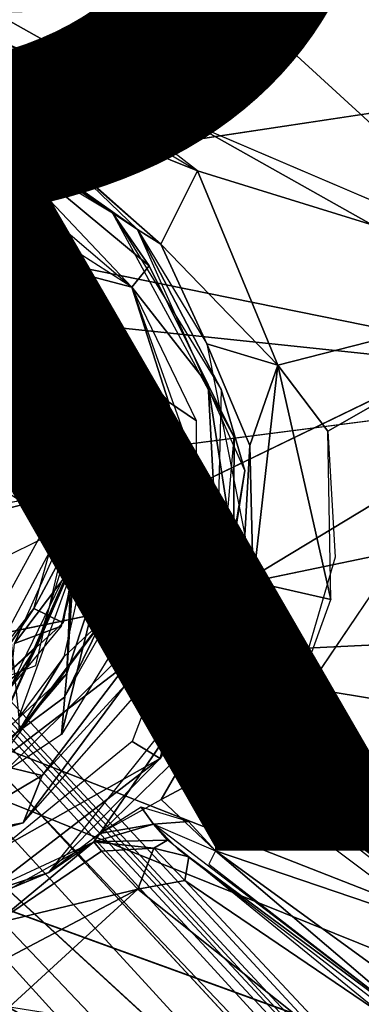
# Model space of a CAD drawing. Units: inches. Extents: x -10.5 to 14.7, y -14 to 12.
# Drawn here: x 4.8 to 5.3, y -4.2 to -2.9 of the extents above; entities that cross this region are included whole.
import ezdxf

# ---------------------------------------------------------------- set-up
doc = ezdxf.new("R2010")
doc.units = ezdxf.units.IN
doc.header["$MEASUREMENT"] = 0
for name, color, linetype in [('SEAT-BACK', 5, 'Continuous'), ('SEAT-BASE', 5, 'Continuous'), ('SEAT-LEG', 5, 'Continuous'), ('SEAT-PROD_NO', 7, 'Continuous')]:
    doc.layers.add(name, color=color, linetype=linetype)
doc.styles.get("Standard").update_dxf_attribs({"font": 'arial.ttf'})

msp = doc.modelspace()

# ---------------------------------------------------------------- linework, layer by layer
at = {"layer": 'SEAT-BACK'}
for points in [[(-3.2093, -2.0389, 16.2999), (6.4732, -2.829, 17.0827), (-1.6145, -3.0185, 16.5006)], [(4.552, -3.7606, 17.3031), (10.1933, -2.5872, 17.6167), (4.5564, -2.8198, 17.2134)], [(4.7596, -3.0875, 16.9763), (-1.6145, -3.0185, 16.5006), (6.4732, -2.829, 17.0827)], [(5.0229, -3.5302, 17.0358), (6.4732, -2.829, 17.0827), (4.9683, -3.7391, 17.0536)], [(6.4732, -2.829, 17.0827), (10.3224, -3.4808, 17.4128), (4.9683, -3.7391, 17.0536)], [(4.7313, -3.1728, 16.9645), (4.7596, -3.0875, 16.9763), (4.8744, -3.2917, 16.9831)], [(4.7596, -3.0875, 16.9763), (4.9508, -3.2833, 17.0063), (4.8744, -3.2917, 16.9831)], [(4.8744, -3.2917, 16.9831), (4.7305, -3.2268, 16.924), (4.7313, -3.1728, 16.9645)], [(4.7976, -3.2877, 16.8703), (4.8447, -3.3234, 16.6518), (4.6263, -3.2121, 16.6361)], [(4.8339, -3.3085, 16.9217), (4.7976, -3.2877, 16.8703), (4.7305, -3.2268, 16.924)], [(4.7305, -3.2268, 16.924), (4.8744, -3.2917, 16.9831), (4.8339, -3.3085, 16.9217)], [(4.8837, -3.3771, 16.6546), (4.8045, -3.2883, 16.6241), (4.7692, -3.2575, 16.6466)], [(4.8078, -3.3386, 16.6104), (4.8895, -3.5664, 16.6162), (4.4772, -3.2871, 16.587)], [(4.8709, -3.3763, 16.6227), (4.7375, -3.2871, 16.6054), (4.8045, -3.2883, 16.6241)], [(4.8905, -3.416, 16.8938), (4.8447, -3.3234, 16.6518), (4.7976, -3.2877, 16.8703)], [(4.8772, -3.3869, 16.889), (4.7976, -3.2877, 16.8703), (4.8339, -3.3085, 16.9217)], [(4.8045, -3.2883, 16.6241), (4.8837, -3.3771, 16.6546), (4.8709, -3.3763, 16.6227)], [(4.9288, -3.4652, 16.9784), (4.8339, -3.3085, 16.9217), (4.8744, -3.2917, 16.9831)], [(4.8744, -3.2917, 16.9831), (4.9508, -3.2833, 17.0063), (5.0085, -3.4444, 17.0303)], [(4.8744, -3.2917, 16.9831), (5.0085, -3.4444, 17.0303), (4.9288, -3.4652, 16.9784)], [(4.9288, -3.4652, 16.9784), (4.8772, -3.3869, 16.889), (4.8339, -3.3085, 16.9217)], [(4.8447, -3.3234, 16.6518), (4.8905, -3.416, 16.8938), (4.9343, -3.5452, 16.6581)], [(4.8709, -3.3763, 16.6227), (4.8837, -3.3771, 16.6546), (4.9175, -3.5007, 16.6305)], [(4.9175, -3.5007, 16.6305), (4.8946, -3.568, 16.6158), (4.8709, -3.3763, 16.6227)], [(4.9083, -3.4775, 16.9033), (4.8772, -3.3869, 16.889), (4.9288, -3.4652, 16.9784)], [(4.927, -3.5257, 16.6576), (4.9175, -3.5007, 16.6305), (4.8837, -3.3771, 16.6546)], [(4.9343, -3.5452, 16.6581), (4.8905, -3.416, 16.8938), (4.9137, -3.5414, 16.9124)], [(5.0085, -3.4444, 17.0303), (4.9492, -3.6011, 17.0171), (4.9133, -3.4717, 16.9468)], [(5.0085, -3.4444, 17.0303), (5.0023, -3.6588, 17.0476), (4.9492, -3.6011, 17.0171)], [(4.8968, -3.7609, 17.038), (4.9065, -3.6051, 16.9207), (4.9083, -3.4775, 16.9033)], [(4.9083, -3.4775, 16.9033), (4.9492, -3.6011, 17.0171), (4.8968, -3.7609, 17.038)], [(4.9133, -3.4717, 16.9468), (4.9492, -3.6011, 17.0171), (4.9083, -3.4775, 16.9033)], [(9.471, -4.4772, 17.466), (4.9683, -3.7391, 17.0536), (10.3224, -3.4808, 17.4128)], [(4.915, -3.6027, 16.6314), (4.8946, -3.568, 16.6158), (4.9175, -3.5007, 16.6305)], [(4.9175, -3.5007, 16.6305), (4.927, -3.5257, 16.6576), (4.915, -3.6027, 16.6314)], [(4.8889, -3.6971, 16.6552), (4.915, -3.6027, 16.6314), (4.927, -3.5257, 16.6576)], [(4.9343, -3.5452, 16.6581), (4.8564, -3.7231, 16.9339), (4.8202, -3.7803, 16.6501)], [(4.9343, -3.5452, 16.6581), (4.9137, -3.5414, 16.9124), (4.8564, -3.7231, 16.9339)], [(4.8258, -3.7205, 16.6117), (4.8946, -3.568, 16.6158), (4.915, -3.6027, 16.6314)], [(4.7962, -3.8535, 17.0378), (4.9065, -3.6051, 16.9207), (4.8968, -3.7609, 17.038)], [(4.9065, -3.6051, 16.9207), (4.7962, -3.8535, 17.0378), (4.8429, -3.7517, 16.9793)], [(4.915, -3.6027, 16.6314), (4.8889, -3.6971, 16.6552), (4.8258, -3.7205, 16.6117)], [(4.8429, -3.7517, 16.9793), (4.8564, -3.7231, 16.9339), (4.9065, -3.6051, 16.9207)], [(4.8896, -3.8435, 17.0591), (4.9492, -3.6011, 17.0171), (5.0023, -3.6588, 17.0476)], [(4.9492, -3.6011, 17.0171), (4.8896, -3.8435, 17.0591), (4.8968, -3.7609, 17.038)], [(4.8202, -3.7803, 16.6501), (4.8258, -3.7205, 16.6117), (4.8889, -3.6971, 16.6552)], [(4.8202, -3.7803, 16.6501), (4.8564, -3.7231, 16.9339), (4.7386, -3.8326, 16.9699)], [(4.8564, -3.7231, 16.9339), (4.8429, -3.7517, 16.9793), (4.7386, -3.8326, 16.9699)], [(8.4714, -5.404, 17.5252), (4.7839, -3.921, 17.06), (4.9683, -3.7391, 17.0536)], [(4.9683, -3.7391, 17.0536), (9.471, -4.4772, 17.466), (8.4714, -5.404, 17.5252)], [(4.8429, -3.7517, 16.9793), (4.7962, -3.8535, 17.0378), (4.7386, -3.8326, 16.9699)], [(4.8968, -3.7609, 17.038), (4.7442, -3.9395, 17.0592), (4.7962, -3.8535, 17.0378)], [(4.8968, -3.7609, 17.038), (4.8896, -3.8435, 17.0591), (4.7442, -3.9395, 17.0592)], [(8.4714, -5.404, 17.5252), (4.5291, -3.9757, 17.0475), (4.7839, -3.921, 17.06)]]:
    msp.add_3dface(points, dxfattribs=at)
for points, invisible_edges in [([(10.1933, -2.5872, 17.6167), (4.552, -3.7606, 17.3031), (10.1236, -3.8393, 17.7117)], 2), ([(4.7596, -3.0875, 16.9763), (6.4732, -2.829, 17.0827), (4.9728, -3.3208, 17.0115)], 2), ([(4.9728, -3.3208, 17.0115), (6.4732, -2.829, 17.0827), (5.0229, -3.5302, 17.0358)], 1), ([(4.7375, -3.2871, 16.6054), (4.8709, -3.3763, 16.6227), (4.8591, -3.409, 16.614)], 2), ([(4.8591, -3.409, 16.614), (4.8709, -3.3763, 16.6227), (4.8946, -3.568, 16.6158)], 1), ([(4.82, -3.6005, 16.6113), (4.8895, -3.5664, 16.6162), (4.7862, -3.76, 16.6089)], 12), ([(4.552, -3.7606, 17.3031), (0.4936, -4.8336, 17.1575), (8.5899, -5.3404, 17.8029)], 2), ([(8.5899, -5.3404, 17.8029), (10.1236, -3.8393, 17.7117), (4.552, -3.7606, 17.3031)], 2), ([(-1.5958, -4.0016, 16.6192), (4.5291, -3.9757, 17.0475), (8.4714, -5.404, 17.5252)], 13), ([(-1.5958, -4.0016, 16.6192), (8.4714, -5.404, 17.5252), (2.4525, -5.7366, 17.1553)], 1)]:
    msp.add_3dface(points, dxfattribs=dict(at, invisible_edges=invisible_edges))
at = {"layer": 'SEAT-BASE'}
for points in [[(5.6918, -3.3705, 16.2694), (2.7978, -1.7451, 15.9317), (3.2634, -1.1505, 15.9438)], [(5.6918, -3.3705, 16.2694), (3.2634, -1.1505, 15.9438), (5.9823, -1.525, 16.1657)], [(5.6918, -3.3705, 16.2694), (2.1333, -2.6489, 15.9448), (2.7978, -1.7451, 15.9317)], [(4.7963, -3.2767, 16.2017), (2.1333, -2.6489, 15.9448), (5.6918, -3.3705, 16.2694)], [(4.5943, -3.8488, 16.247), (5.2907, -4.4866, 16.3615), (2.1333, -2.6489, 15.9448)], [(2.1333, -2.6489, 15.9448), (5.2907, -4.4866, 16.3615), (5.0034, -4.7691, 16.3776)], [(5.587, -3.2417, 16.3923), (4.7242, -2.8735, 16.2968), (5.0733, -3.083, 16.3419)], [(4.8945, -2.9442, 16.3171), (4.7242, -2.8735, 16.2968), (4.7726, -2.9624, 16.3315)], [(4.8945, -2.9442, 16.3171), (4.7726, -2.9624, 16.3315), (5.0733, -3.083, 16.3419)], [(5.0733, -3.083, 16.3419), (4.7726, -2.9624, 16.3315), (5.0235, -3.1819, 16.405)], [(4.8815, -3.0556, 16.3922), (5.0235, -3.1819, 16.405), (4.7726, -2.9624, 16.3315)], [(4.7813, -3.0135, 16.425), (4.8815, -3.0556, 16.3922), (4.7726, -2.9624, 16.3315)], [(4.9582, -3.1393, 16.9709), (4.7813, -3.0135, 16.425), (4.7269, -3.0008, 16.9431)], [(4.7651, -3.0531, 16.9872), (4.9846, -3.2398, 17.0216), (4.7704, -3.0147, 16.9711)], [(5.0079, -3.2109, 17.0073), (4.7704, -3.0147, 16.9711), (4.9846, -3.2398, 17.0216)], [(4.9582, -3.1393, 16.9709), (4.7704, -3.0147, 16.9711), (5.0079, -3.2109, 17.0073)], [(4.7704, -3.0147, 16.9711), (4.9582, -3.1393, 16.9709), (4.7962, -3.0282, 16.9508)], [(4.9582, -3.1393, 16.9709), (4.9922, -3.1618, 16.4592), (4.7813, -3.0135, 16.425)], [(4.9922, -3.1618, 16.4592), (4.8815, -3.0556, 16.3922), (4.7813, -3.0135, 16.425)], [(4.7138, -3.0671, 16.9846), (4.7112, -3.1119, 16.9532), (4.8752, -3.2112, 16.9757)], [(4.9846, -3.2398, 17.0216), (4.7138, -3.0671, 16.9846), (4.8752, -3.2112, 16.9757)], [(4.9922, -3.1618, 16.4592), (5.0235, -3.1819, 16.405), (4.8815, -3.0556, 16.3922)], [(5.0235, -3.1819, 16.405), (5.1815, -3.3451, 16.3808), (5.0733, -3.083, 16.3419)], [(5.587, -3.2417, 16.3923), (5.0733, -3.083, 16.3419), (5.1815, -3.3451, 16.3808)], [(4.8273, -3.2179, 16.6598), (4.8752, -3.2112, 16.9757), (4.7112, -3.1119, 16.9532)], [(5.105, -3.3777, 17.0024), (4.9922, -3.1618, 16.4592), (4.9582, -3.1393, 16.9709)], [(5.105, -3.3777, 17.0024), (5.1373, -3.487, 16.5081), (4.9922, -3.1618, 16.4592)], [(5.0857, -3.3163, 16.4842), (5.0235, -3.1819, 16.405), (4.9922, -3.1618, 16.4592)], [(4.6571, -3.1828, 16.6149), (4.8465, -3.288, 16.6289), (4.7368, -3.1798, 16.6296)], [(4.9212, -3.3365, 16.6452), (4.8273, -3.2179, 16.6598), (4.7368, -3.1798, 16.6296)], [(4.7368, -3.1798, 16.6296), (4.8465, -3.288, 16.6289), (4.9212, -3.3365, 16.6452)], [(5.1815, -3.3451, 16.3808), (5.0235, -3.1819, 16.405), (5.0857, -3.3163, 16.4842)], [(4.8273, -3.2179, 16.6598), (4.9987, -3.3893, 17.0047), (4.8752, -3.2112, 16.9757)], [(4.9987, -3.3893, 17.0047), (5.034, -3.3947, 17.0385), (4.8752, -3.2112, 16.9757)], [(4.9846, -3.2398, 17.0216), (4.8752, -3.2112, 16.9757), (5.034, -3.3947, 17.0385)], [(4.9846, -3.2398, 17.0216), (5.0877, -3.3717, 17.0294), (5.0079, -3.2109, 17.0073)], [(4.988, -3.5032, 16.6703), (4.9987, -3.3893, 17.0047), (4.8273, -3.2179, 16.6598)], [(4.8273, -3.2179, 16.6598), (4.9212, -3.3365, 16.6452), (4.9553, -3.3833, 16.6686)], [(5.0977, -3.557, 17.0609), (5.0877, -3.3717, 17.0294), (4.9846, -3.2398, 17.0216)], [(5.034, -3.3947, 17.0385), (5.072, -3.4202, 17.0449), (4.9846, -3.2398, 17.0216)], [(5.587, -3.2417, 16.3923), (5.1815, -3.3451, 16.3808), (5.2491, -3.4341, 16.3869)], [(5.587, -3.2417, 16.3923), (5.1962, -3.8194, 16.4196), (5.4145, -3.989, 16.4491)], [(4.7963, -3.2767, 16.2017), (5.6918, -3.3705, 16.2694), (4.92, -3.4696, 16.2274)], [(4.92, -3.4696, 16.2274), (4.832, -3.3482, 16.2191), (4.7963, -3.2767, 16.2017)], [(4.9482, -3.4939, 16.6354), (4.9212, -3.3365, 16.6452), (4.8465, -3.288, 16.6289)], [(4.8918, -3.519, 16.2813), (4.7221, -3.439, 16.3828), (4.7535, -3.3078, 16.2726)], [(5.1373, -3.5746, 16.5185), (5.1439, -3.4536, 16.4427), (5.0857, -3.3163, 16.4842)], [(5.0857, -3.3163, 16.4842), (5.1439, -3.4536, 16.4427), (5.1815, -3.3451, 16.3808)], [(4.9482, -3.4939, 16.6354), (4.9553, -3.3833, 16.6686), (4.9212, -3.3365, 16.6452)], [(5.1439, -3.4536, 16.4427), (5.1485, -3.6373, 16.452), (5.1815, -3.3451, 16.3808)], [(5.1485, -3.6373, 16.452), (5.2531, -3.6611, 16.4096), (5.1815, -3.3451, 16.3808)], [(5.1815, -3.3451, 16.3808), (5.2531, -3.6611, 16.4096), (5.2491, -3.4341, 16.3869)], [(4.832, -3.3482, 16.2191), (4.8888, -3.5405, 16.2726), (4.8258, -3.3692, 16.2656)], [(4.92, -3.4696, 16.2274), (4.8888, -3.5405, 16.2726), (4.832, -3.3482, 16.2191)], [(5.0877, -3.3717, 17.0294), (5.1219, -3.5932, 17.0423), (5.1228, -3.4422, 17.0108)], [(5.0977, -3.557, 17.0609), (5.1219, -3.5932, 17.0423), (5.0877, -3.3717, 17.0294)], [(4.9553, -3.3833, 16.6686), (4.9482, -3.4939, 16.6354), (4.9753, -3.6495, 16.669)], [(5.0963, -3.7507, 17.038), (5.1373, -3.487, 16.5081), (5.105, -3.3777, 17.0024)], [(5.0245, -3.5507, 17.0259), (5.034, -3.3947, 17.0385), (4.9987, -3.3893, 17.0047)], [(5.0245, -3.5507, 17.0259), (5.0157, -3.7608, 17.0764), (5.034, -3.3947, 17.0385)], [(5.072, -3.6411, 17.0683), (5.034, -3.3947, 17.0385), (5.0157, -3.7608, 17.0764)], [(5.072, -3.6411, 17.0683), (5.072, -3.4202, 17.0449), (5.034, -3.3947, 17.0385)], [(4.8918, -3.519, 16.2813), (4.7635, -3.5521, 16.386), (4.7221, -3.439, 16.3828)], [(5.1219, -3.5932, 17.0423), (5.0963, -3.7507, 17.038), (5.1228, -3.4422, 17.0108)], [(5.1373, -3.5746, 16.5185), (5.1485, -3.6373, 16.452), (5.1439, -3.4536, 16.4427)], [(4.8888, -3.5405, 16.2726), (4.92, -3.4696, 16.2274), (4.9155, -3.555, 16.2381)], [(5.0963, -3.7507, 17.038), (5.0915, -3.7618, 16.5331), (5.1373, -3.487, 16.5081)], [(4.8924, -3.7385, 16.6309), (4.9434, -3.6914, 16.6408), (4.9482, -3.4939, 16.6354)], [(4.9482, -3.4939, 16.6354), (4.9434, -3.6914, 16.6408), (4.9753, -3.6495, 16.669)], [(4.7377, -3.7988, 16.2655), (4.7635, -3.5521, 16.386), (4.8918, -3.519, 16.2813)], [(4.8019, -3.5334, 16.6251), (4.8317, -3.8205, 16.6268), (4.9448, -3.5088, 16.6347)], [(4.8888, -3.5405, 16.2726), (4.9155, -3.555, 16.2381), (4.8521, -3.6735, 16.2721)], [(4.8917, -3.6927, 16.2475), (4.8521, -3.6735, 16.2721), (4.9155, -3.555, 16.2381)], [(5.0245, -3.5507, 17.0259), (4.9753, -3.7769, 17.0673), (5.0157, -3.7608, 17.0764)], [(4.9788, -3.7477, 17.0413), (4.9753, -3.7769, 17.0673), (5.0245, -3.5507, 17.0259)], [(5.0227, -3.8759, 17.0742), (5.0977, -3.557, 17.0609), (4.9847, -3.853, 17.0844)], [(5.0977, -3.557, 17.0609), (5.0227, -3.8759, 17.0742), (5.1219, -3.5932, 17.0423)], [(5.0915, -3.7618, 16.5331), (5.1485, -3.6373, 16.452), (5.1373, -3.5746, 16.5185)], [(5.0963, -3.7507, 17.038), (5.1219, -3.5932, 17.0423), (5.0227, -3.8759, 17.0742)], [(5.1962, -3.8194, 16.4196), (5.1485, -3.6373, 16.452), (5.0915, -3.7618, 16.5331)], [(5.2531, -3.6611, 16.4096), (5.1485, -3.6373, 16.452), (5.1962, -3.8194, 16.4196)], [(4.9788, -3.7477, 17.0413), (4.9753, -3.6495, 16.669), (4.8005, -3.8832, 16.6569)], [(4.9753, -3.6495, 16.669), (4.9434, -3.6914, 16.6408), (4.8936, -3.793, 16.6636)], [(4.8917, -3.6927, 16.2475), (4.7553, -3.817, 16.2525), (4.8521, -3.6735, 16.2721)], [(4.7553, -3.817, 16.2525), (4.7807, -3.7642, 16.2672), (4.8521, -3.6735, 16.2721)], [(4.8316, -3.8389, 16.6352), (4.8936, -3.793, 16.6636), (4.9434, -3.6914, 16.6408)], [(4.9434, -3.6914, 16.6408), (4.8924, -3.7385, 16.6309), (4.8316, -3.8389, 16.6352)], [(4.8317, -3.8205, 16.6268), (4.8316, -3.8389, 16.6352), (4.8924, -3.7385, 16.6309)], [(4.9788, -3.7477, 17.0413), (4.8005, -3.8832, 16.6569), (4.8635, -3.8985, 17.0513)], [(4.9753, -3.7769, 17.0673), (4.9788, -3.7477, 17.0413), (4.8635, -3.8985, 17.0513)], [(5.0227, -3.8759, 17.0742), (4.8723, -4.0295, 17.0516), (5.0963, -3.7507, 17.038)], [(4.9412, -3.977, 17.0339), (5.0828, -3.7699, 17.0137), (5.0963, -3.7507, 17.038)], [(5.0963, -3.7507, 17.038), (5.0828, -3.7699, 17.0137), (5.0915, -3.7618, 16.5331)], [(4.9753, -3.7769, 17.0673), (4.8375, -3.9625, 17.086), (5.0157, -3.7608, 17.0764)], [(5.0828, -3.7699, 17.0137), (4.9412, -3.977, 17.0339), (5.0706, -3.8511, 16.9448)], [(5.0828, -3.7699, 17.0137), (5.0706, -3.8511, 16.9448), (5.0999, -3.8503, 16.8891)], [(5.0828, -3.7699, 17.0137), (5.1004, -3.8413, 16.5375), (5.0915, -3.7618, 16.5331)], [(5.0999, -3.8503, 16.8891), (5.1004, -3.8413, 16.5375), (5.0828, -3.7699, 17.0137)], [(5.1106, -3.8316, 16.4744), (5.1295, -3.7849, 16.4468), (5.0915, -3.7618, 16.5331)], [(5.1004, -3.8413, 16.5375), (5.1106, -3.8316, 16.4744), (5.0915, -3.7618, 16.5331)], [(4.8375, -3.9625, 17.086), (4.9753, -3.7769, 17.0673), (4.8635, -3.8985, 17.0513)], [(5.1106, -3.8316, 16.4744), (5.1793, -3.8608, 16.4373), (5.1295, -3.7849, 16.4468)], [(5.1962, -3.8194, 16.4196), (5.1295, -3.7849, 16.4468), (5.1793, -3.8608, 16.4373)], [(4.8936, -3.793, 16.6636), (4.8316, -3.8389, 16.6352), (4.7054, -3.9324, 16.6504)], [(5.4145, -3.989, 16.4491), (5.1962, -3.8194, 16.4196), (5.1793, -3.8608, 16.4373)], [(5.1106, -3.8316, 16.4744), (5.1004, -3.8413, 16.5375), (5.1539, -3.8829, 16.4959)], [(5.1793, -3.8608, 16.4373), (5.1106, -3.8316, 16.4744), (5.1539, -3.8829, 16.4959)], [(5.024, -3.9311, 16.9377), (5.0706, -3.8511, 16.9448), (4.9412, -3.977, 17.0339)], [(5.0706, -3.8511, 16.9448), (5.024, -3.9311, 16.9377), (5.1069, -3.8872, 16.9122)], [(5.1069, -3.8872, 16.9122), (5.0999, -3.8503, 16.8891), (5.0706, -3.8511, 16.9448)], [(5.3772, -4.0568, 16.5425), (5.0999, -3.8503, 16.8891), (5.4503, -4.1202, 16.9235)], [(5.3772, -4.0568, 16.5425), (5.1514, -3.8783, 16.4992), (5.0999, -3.8503, 16.8891)], [(4.9847, -3.853, 17.0844), (4.8085, -3.9967, 17.0909), (5.0227, -3.8759, 17.0742)], [(5.3772, -4.0568, 16.5425), (5.1793, -3.8608, 16.4373), (5.1539, -3.8829, 16.4959)], [(5.3906, -4.0157, 16.4609), (5.1793, -3.8608, 16.4373), (5.3772, -4.0568, 16.5425)], [(5.4145, -3.989, 16.4491), (5.1793, -3.8608, 16.4373), (5.3906, -4.0157, 16.4609)], [(4.8723, -4.0295, 17.0516), (5.0227, -3.8759, 17.0742), (4.7653, -4.0736, 17.0773)], [(4.7653, -4.0736, 17.0773), (5.0227, -3.8759, 17.0742), (4.8085, -3.9967, 17.0909)], [(4.8635, -3.8985, 17.0513), (4.8005, -3.8832, 16.6569), (4.7179, -3.9847, 17.0518)], [(5.1069, -3.8872, 16.9122), (5.024, -3.9311, 16.9377), (5.0976, -4.0001, 16.9046)], [(5.1069, -3.8872, 16.9122), (5.0976, -4.0001, 16.9046), (5.1552, -3.9207, 16.9003)], [(4.8375, -3.9625, 17.086), (4.8635, -3.8985, 17.0513), (4.7179, -3.9847, 17.0518)], [(5.0976, -4.0001, 16.9046), (5.3983, -4.1022, 16.9354), (5.1552, -3.9207, 16.9003)], [(4.9969, -3.9415, 16.9636), (4.9412, -3.977, 17.0339), (5.0139, -3.9643, 16.895)], [(5.0139, -3.9643, 16.895), (5.061, -3.9608, 16.9137), (4.9969, -3.9415, 16.9636)], [(4.7179, -3.9847, 17.0518), (4.5635, -4.0421, 17.0768), (4.8375, -3.9625, 17.086)], [(5.0139, -3.9643, 16.895), (4.9329, -3.9882, 16.5535), (5.0327, -3.9857, 16.5529)], [(4.9412, -3.977, 17.0339), (4.9329, -3.9882, 16.5535), (5.0139, -3.9643, 16.895)], [(5.0976, -4.0001, 16.9046), (5.061, -3.9608, 16.9137), (5.0139, -3.9643, 16.895)], [(5.046, -3.9971, 16.5183), (5.4128, -4.2688, 16.942), (5.0139, -3.9643, 16.895)], [(4.8723, -4.0295, 17.0516), (4.9329, -3.9882, 16.5535), (4.9412, -3.977, 17.0339)], [(4.9329, -3.9882, 16.5535), (4.8723, -4.0295, 17.0516), (4.6038, -4.1412, 16.5459)], [(4.7994, -4.0984, 16.4887), (4.9329, -3.9882, 16.5535), (4.7121, -4.1123, 16.5514)], [(4.9329, -3.9882, 16.5535), (4.7994, -4.0984, 16.4887), (4.9433, -4.0007, 16.4916)], [(4.9329, -3.9882, 16.5535), (5.0142, -3.9967, 16.4689), (5.0327, -3.9857, 16.5529)], [(5.0142, -3.9967, 16.4689), (4.9329, -3.9882, 16.5535), (4.9433, -4.0007, 16.4916)], [(5.0142, -3.9967, 16.4689), (4.9433, -4.0007, 16.4916), (4.9924, -4.0519, 16.4405)], [(4.9924, -4.0519, 16.4405), (5.0562, -4.0405, 16.4519), (5.0142, -3.9967, 16.4689)], [(5.0616, -4.0083, 16.514), (5.0327, -3.9857, 16.5529), (5.0142, -3.9967, 16.4689)], [(5.0616, -4.0083, 16.514), (5.0142, -3.9967, 16.4689), (5.0562, -4.0405, 16.4519)], [(5.046, -3.9971, 16.5183), (5.3274, -4.2136, 16.5459), (5.4128, -4.2688, 16.942)], [(4.9433, -4.0007, 16.4916), (4.7994, -4.0984, 16.4887), (4.9924, -4.0519, 16.4405)], [(5.0562, -4.0405, 16.4519), (5.3224, -4.2205, 16.5136), (5.0616, -4.0083, 16.514)], [(5.4128, -4.2688, 16.942), (5.0976, -4.0001, 16.9046), (5.0885, -4.0185, 16.8719)], [(5.3983, -4.1022, 16.9354), (5.0976, -4.0001, 16.9046), (5.4163, -4.2318, 16.975)], [(5.4163, -4.2318, 16.975), (5.0976, -4.0001, 16.9046), (5.4128, -4.2688, 16.942)], [(4.6038, -4.1412, 16.5459), (4.8723, -4.0295, 17.0516), (4.5875, -4.122, 17.0428)], [(4.7653, -4.0736, 17.0773), (4.5875, -4.122, 17.0428), (4.8723, -4.0295, 17.0516)], [(5.2849, -4.2845, 16.4752), (5.0562, -4.0405, 16.4519), (4.9924, -4.0519, 16.4405)], [(5.3224, -4.2205, 16.5136), (5.0562, -4.0405, 16.4519), (5.2849, -4.2845, 16.4752)], [(4.8193, -4.2108, 16.4378), (4.9924, -4.0519, 16.4405), (4.7555, -4.1766, 16.4421)], [(4.7555, -4.1766, 16.4421), (4.9924, -4.0519, 16.4405), (4.7994, -4.0984, 16.4887)], [(4.8193, -4.2108, 16.4378), (5.2849, -4.2845, 16.4752), (4.9924, -4.0519, 16.4405)], [(5.2907, -4.4866, 16.3615), (5.5272, -4.0764, 16.3308), (5.434, -4.385, 16.3717)], [(3.7001, -4.3786, 16.374), (5.0289, -4.5475, 16.488), (4.221, -4.1802, 16.3914)], [(4.221, -4.1802, 16.3914), (5.0289, -4.5475, 16.488), (4.5843, -4.2632, 16.4268)]]:
    msp.add_3dface(points, dxfattribs=at)
for points, invisible_edges in [([(2.1333, -2.6489, 15.9448), (5.0034, -4.7691, 16.3776), (1.4543, -3.0578, 15.9262)], 2), ([(4.4014, -2.662, 16.2578), (5.587, -3.2417, 16.3923), (5.3363, -2.6503, 16.3248)], 1), ([(4.4014, -2.662, 16.2578), (4.7242, -2.8735, 16.2968), (5.587, -3.2417, 16.3923)], 12), ([(1.4543, -3.0578, 15.9262), (5.0034, -4.7691, 16.3776), (4.4903, -4.8648, 16.3459)], 1), ([(5.0079, -3.2109, 17.0073), (5.1228, -3.4422, 17.0108), (4.9582, -3.1393, 16.9709)], 1), ([(5.0877, -3.3717, 17.0294), (5.1228, -3.4422, 17.0108), (5.0079, -3.2109, 17.0073)], 2), ([(4.7517, -3.2209, 16.6218), (4.8019, -3.5334, 16.6251), (4.9448, -3.5088, 16.6347)], 1), ([(5.587, -3.2417, 16.3923), (5.259, -3.6041, 16.4043), (5.1962, -3.8194, 16.4196)], 1), ([(5.587, -3.2417, 16.3923), (5.2491, -3.4341, 16.3869), (5.259, -3.6041, 16.4043)], 12), ([(4.92, -3.4696, 16.2274), (5.6918, -3.3705, 16.2694), (5.4714, -4.1936, 16.3414)], 12), ([(4.9987, -3.3893, 17.0047), (4.988, -3.5032, 16.6703), (4.9788, -3.7477, 17.0413)], 2), ([(4.92, -3.4696, 16.2274), (5.4714, -4.1936, 16.3414), (4.8547, -3.7504, 16.2524)], 3), ([(4.9788, -3.7477, 17.0413), (4.988, -3.5032, 16.6703), (4.9753, -3.6495, 16.669)], 1), ([(5.4714, -4.1936, 16.3414), (4.5943, -3.8488, 16.247), (4.8547, -3.7504, 16.2524)], 13), ([(5.2907, -4.4866, 16.3615), (4.5943, -3.8488, 16.247), (5.4714, -4.1936, 16.3414)], 2), ([(5.0999, -3.8503, 16.8891), (5.1069, -3.8872, 16.9122), (5.1552, -3.9207, 16.9003)], 12), ([(5.1552, -3.9207, 16.9003), (5.1716, -3.906, 16.8687), (5.0999, -3.8503, 16.8891)], 12)]:
    msp.add_3dface(points, dxfattribs=dict(at, invisible_edges=invisible_edges))
at = {"layer": 'SEAT-LEG'}
for points in [[(2.2826, -1.0581, 7.8247), (8.9758, -8.2839, 2.8982), (2.2531, -1.0875, 7.1302)], [(8.9758, -8.2839, 2.8982), (2.2826, -1.0581, 7.8247), (2.2895, -1.0982, 7.8931)], [(7.2848, -6.4954, 3.8812), (3.0408, -2.0398, 6.1481), (2.2531, -1.0875, 7.1302)], [(2.2531, -1.0875, 7.1302), (8.9758, -8.2839, 2.8982), (7.2848, -6.4954, 3.8812)], [(8.957, -8.3741, 3.0026), (2.2895, -1.0982, 7.8931), (2.2617, -1.1448, 7.9237)], [(8.9537, -8.2816, 2.9881), (2.2895, -1.0982, 7.8931), (8.957, -8.3741, 3.0026)], [(8.9758, -8.2839, 2.8982), (2.2895, -1.0982, 7.8931), (8.9537, -8.2816, 2.9881)], [(1.955, -1.3856, 8.0694), (8.957, -8.3741, 3.0026), (2.23, -1.1105, 7.947)], [(1.955, -1.3856, 8.0694), (8.63, -8.63, 3.1103), (8.957, -8.3741, 3.0026)], [(8.7143, -8.5454, 2.0064), (5.9221, -5.6565, 3.647), (1.8931, -1.4476, 6.0237)], [(8.7143, -8.5454, 2.0064), (1.8931, -1.4476, 6.0237), (3.6773, -3.1432, 5.0568)], [(5.7932, -5.6324, 4.9456), (1.7112, -1.5019, 7.9271), (1.7453, -1.4556, 7.9075)], [(5.7636, -5.7059, 4.9689), (1.6073, -1.6073, 7.9348), (1.7112, -1.5019, 7.9271)], [(5.7525, -5.6939, 4.9771), (1.7112, -1.5019, 7.9271), (5.7932, -5.6324, 4.9456)], [(1.6073, -1.6073, 7.9348), (5.706, -5.7636, 4.9689), (1.5019, -1.7112, 7.9271)], [(1.5019, -1.7112, 7.9271), (5.6324, -5.7932, 4.9456), (1.4429, -1.7501, 7.8959)], [(8.374, -8.9571, 3.0025), (1.3856, -1.955, 8.0694), (1.1106, -2.23, 7.947)], [(8.63, -8.63, 3.1103), (1.3856, -1.955, 8.0694), (8.374, -8.9571, 3.0025)], [(3.0408, -2.0398, 6.1481), (7.2848, -6.4954, 3.8812), (8.0352, -7.485, 2.8286)], [(8.0352, -7.485, 2.8286), (3.9017, -3.1427, 5.1955), (3.0408, -2.0398, 6.1481)], [(1.1114, -2.2839, 7.9047), (8.374, -8.9571, 3.0025), (1.1448, -2.2617, 7.9237)], [(2.8725, -3.948, 6.28), (8.2833, -8.9766, 2.8982), (1.058, -2.2826, 7.8247)], [(1.058, -2.2826, 7.8247), (8.2816, -8.9537, 2.9881), (1.1114, -2.2839, 7.9047)], [(1.058, -2.2826, 7.8247), (8.2833, -8.9766, 2.8982), (8.2816, -8.9537, 2.9881)], [(1.1114, -2.2839, 7.9047), (8.2816, -8.9537, 2.9881), (8.374, -8.9571, 3.0025)], [(7.4218, -7.0171, 2.9133), (3.6773, -3.1432, 5.0568), (3.9017, -3.1427, 5.1955)], [(7.1028, -6.7615, 3.021), (8.7143, -8.5454, 2.0064), (3.6773, -3.1432, 5.0568)], [(3.6773, -3.1432, 5.0568), (7.4218, -7.0171, 2.9133), (7.1028, -6.7615, 3.021)], [(3.9017, -3.1427, 5.1955), (8.0352, -7.485, 2.8286), (7.4218, -7.0171, 2.9133)], [(7.0062, -7.4897, 2.9876), (2.2321, -3.2191, 6.02), (3.1471, -3.9042, 5.1898)], [(6.3402, -6.9822, 3.5404), (2.8984, -3.9221, 5.9201), (2.2321, -3.2191, 6.02)], [(2.2321, -3.2191, 6.02), (7.0062, -7.4897, 2.9876), (6.3402, -6.9822, 3.5404)], [(6.8601, -7.2251, 2.9707), (3.1471, -3.9042, 5.1898), (3.1432, -3.6773, 5.0568)], [(3.1432, -3.6773, 5.0568), (8.5465, -8.7136, 2.0079), (6.8601, -7.2251, 2.9707)], [(6.8601, -7.2251, 2.9707), (7.0062, -7.4897, 2.9876), (3.1471, -3.9042, 5.1898)], [(8.5623, -9.1842, 2.449), (8.2833, -8.9766, 2.8982), (2.8725, -3.948, 6.28)]]:
    msp.add_3dface(points, dxfattribs=at)
for points, invisible_edges in [([(1.4395, -1.0895, 8.0952), (1.5989, -1.1706, 6.1924), (5.7911, -5.5974, 4.8931)], 1), ([(5.7911, -5.5974, 4.8931), (1.5989, -1.1706, 6.1924), (5.8806, -5.6273, 3.6836)], 12), ([(1.6703, -1.6703, 8.1103), (8.63, -8.63, 3.1103), (1.955, -1.3856, 8.0694)], 1), ([(5.7932, -5.6324, 4.9456), (1.7453, -1.4556, 7.9075), (1.7474, -1.4092, 7.8444)], 12), ([(5.7932, -5.6324, 4.9456), (1.7474, -1.4092, 7.8444), (5.7911, -5.5974, 4.8931)], 1), ([(1.1706, -1.5989, 6.1924), (1.0894, -1.4395, 8.0952), (5.6127, -5.8041, 4.8866)], 1), ([(1.1706, -1.5989, 6.1924), (5.6127, -5.8041, 4.8866), (5.6273, -5.8807, 3.6836)], 2), ([(5.7636, -5.7059, 4.9689), (5.7455, -5.7455, 4.9618), (1.6073, -1.6073, 7.9348)], 2), ([(5.7455, -5.7455, 4.9618), (5.706, -5.7636, 4.9689), (1.6073, -1.6073, 7.9348)], 12), ([(8.63, -8.63, 3.1103), (1.6703, -1.6703, 8.1103), (1.3856, -1.955, 8.0694)], 1), ([(1.5019, -1.7112, 7.9271), (5.7107, -5.7678, 4.9668), (5.6324, -5.7932, 4.9456)], 2), ([(1.4092, -1.7474, 7.8444), (5.6324, -5.7932, 4.9456), (5.6127, -5.8041, 4.8866)], 1), ([(1.4429, -1.7501, 7.8959), (5.6324, -5.7932, 4.9456), (1.4092, -1.7474, 7.8444)], 2), ([(8.5465, -8.7136, 2.0079), (3.1432, -3.6773, 5.0568), (1.4476, -1.893, 6.0237)], 2), ([(8.5623, -9.1842, 2.449), (2.8725, -3.948, 6.28), (2.8984, -3.9221, 5.9201)], 12), ([(2.8984, -3.9221, 5.9201), (6.3402, -6.9822, 3.5404), (8.5623, -9.1842, 2.449)], 12)]:
    msp.add_3dface(points, dxfattribs=dict(at, invisible_edges=invisible_edges))

# ---------------------------------------------------------------- texts
at = {"layer": 'SEAT-PROD_NO', "flags": 8}
msp.add_attdef('PROD_NO', (2, -4), 'NORBY600NP', height=2, dxfattribs=at)

doc.saveas('drawing.dxf')
